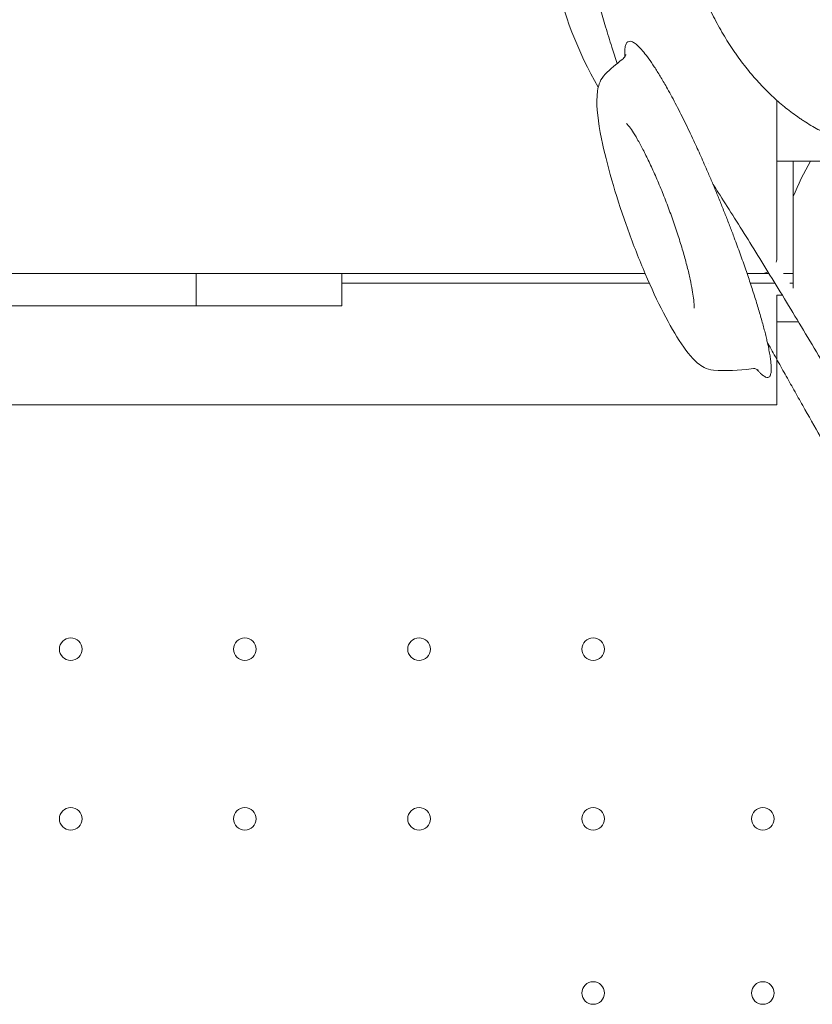
# Model space of a CAD drawing. Units: millimetres. Extents: x 0 to 120081, y 0 to 107582.
# Drawn here: x 105806 to 106052, y 98004 to 98309 of the extents above; entities that cross this region are included whole.
import ezdxf

# ---------------------------------------------------------------- set-up
doc = ezdxf.new("R2010")
doc.units = ezdxf.units.MM

# ---------------------------------------------------------------- blocks, each defined once
blk = doc.blocks.new('A$C415E2D3B')
at = {"color": 0, "linetype": 'Continuous', "lineweight": 0}
for p, q in [((95372.38, 88287.37), (95372.38, 88336.03)), ((95389.47, 88317.18), (95372.38, 88317.18)), ((95377.38, 88282.37), (95377.38, 88317.18)), ((95331.51, 88282.37), (94411.46, 88282.37)), ((95367.38, 88282.37), (95363.12, 88282.37)), ((95369.94, 88282.37), (95367.38, 88282.37)), ((95377.38, 88282.37), (95374.46, 88282.37)), ((95377.38, 88279.37), (95377.38, 88282.37)), ((95377.38, 88279.37), (95377.38, 88277.79)), ((95372.38, 88243.55), (95372.38, 88275.62)), ((95372.38, 88275.62), (95374.07, 88275.62)), ((95372.38, 88267.37), (95379.06, 88267.37)), ((95372.38, 88267.37), (95379.06, 88267.37)), ((94406.46, 88241.71), (95372.38, 88241.71)), ((95372.38, 88243.55), (95372.38, 88241.71))]:
    blk.add_line(p, q, dxfattribs=at)
at = {"color": 0, "linetype": 'Continuous', "lineweight": 0, "extrusion": (0, 0, -1)}
for centre in [(-95153.42, 88165.97), (-95207.42, 88165.97), (-95261.42, 88165.97), (-95315.42, 88165.97), (-95153.42, 88113.37), (-95207.42, 88113.37), (-95261.42, 88113.37), (-95315.42, 88113.37), (-95368.02, 88113.37), (-95315.42, 88059.37), (-95368.02, 88059.37)]:
    blk.add_circle(centre, 3.5, dxfattribs=at)
for centre, radius, start, end in [((-95419.91, 88399.85), 119, 329.8654, 6.2194), ((-95356.75, 88305.91), 53.64, 45.4701, 52.9004), ((-95367.38, 88287.37), 5, 180, 196.7577), ((-95367.38, 88287.37), 5, 243.4373, 270), ((-95356.75, 88305.91), 53.64, 261.7611, 274.3645)]:
    blk.add_arc(centre, radius, start, end, dxfattribs=at)
at = {"color": 0, "linetype": 'Continuous', "lineweight": 0}
blk.add_arc((95469.51, 88267.28), 100.02, 150.0777, 157.087, dxfattribs=at)
for points, knots in [([(95341.15, 88410.61), (95341.15, 88410.5), (95341.15, 88410.39), (95341.13, 88407.82), (95341.21, 88405.36), (95341.54, 88400.46), (95341.8, 88398.02), (95342.22, 88394.99), (95342.31, 88394.38), (95342.46, 88393.48), (95342.51, 88393.17), (95342.61, 88392.57), (95342.66, 88392.27), (95342.92, 88390.76), (95343.15, 88389.57), (95343.9, 88386.04), (95344.47, 88383.73), (95345.74, 88379.22), (95346.44, 88377.02), (95347.58, 88373.8), (95347.97, 88372.73), (95348.59, 88371.15), (95348.8, 88370.63), (95349.11, 88369.85), (95349.22, 88369.59), (95349.43, 88369.08), (95349.54, 88368.82), (95350.52, 88366.52), (95351.43, 88364.56), (95353.33, 88360.78), (95354.32, 88358.96), (95356.36, 88355.45), (95357.42, 88353.76), (95358.78, 88351.73), (95359.05, 88351.32), (95359.61, 88350.52), (95359.88, 88350.13), (95360.72, 88348.95), (95361.29, 88348.19), (95362.99, 88345.95), (95364.16, 88344.53), (95366.53, 88341.8), (95367.73, 88340.5), (95370.2, 88338.02), (95371.46, 88336.84), (95374.03, 88334.58), (95375.34, 88333.51), (95377.36, 88331.98), (95378.04, 88331.48), (95379.07, 88330.76), (95379.42, 88330.52), (95380.11, 88330.05), (95380.46, 88329.82), (95382.21, 88328.69), (95383.64, 88327.84), (95386.55, 88326.26), (95388.04, 88325.53), (95391.09, 88324.19), (95392.65, 88323.58), (95395.06, 88322.75), (95395.87, 88322.49), (95397.53, 88322), (95398.37, 88321.77), (95399.65, 88321.46), (95400.08, 88321.36), (95400.73, 88321.21), (95400.95, 88321.16), (95401.38, 88321.07), (95401.6, 88321.02), (95402.7, 88320.8), (95403.59, 88320.65), (95405.4, 88320.37), (95406.32, 88320.25), (95408.18, 88320.06), (95409.13, 88319.98), (95411.05, 88319.88), (95412.03, 88319.85), (95414.02, 88319.85), (95415.04, 88319.87), (95416.34, 88319.94), (95416.6, 88319.96), (95417.12, 88319.99), (95417.38, 88320.01), (95418.18, 88320.08), (95418.71, 88320.13), (95420.31, 88320.31), (95421.39, 88320.47), (95423.58, 88320.87), (95424.69, 88321.11), (95425.96, 88321.44), (95426.1, 88321.48), (95426.38, 88321.55), (95426.53, 88321.59), (95426.95, 88321.71), (95427.24, 88321.79), (95428.09, 88322.05), (95428.65, 88322.23), (95430.35, 88322.83), (95431.47, 88323.27), (95432.87, 88323.91), (95433.14, 88324.04), (95433.7, 88324.31), (95433.98, 88324.45), (95434.81, 88324.88), (95435.36, 88325.18), (95435.9, 88325.49)], [0.2173811, 0.2173811, 0.2173811, 0.2173811, 0.21875, 0.21875, 0.25, 0.25, 0.28125, 0.28125, 0.2890625, 0.2890625, 0.2929687, 0.2929687, 0.296875, 0.296875, 0.3125, 0.3125, 0.34375, 0.34375, 0.375, 0.375, 0.390625, 0.390625, 0.3984375, 0.3984375, 0.4023437, 0.4023437, 0.40625, 0.40625, 0.4375, 0.4375, 0.46875, 0.46875, 0.5, 0.5, 0.5078125, 0.5078125, 0.515625, 0.515625, 0.53125, 0.53125, 0.5625, 0.5625, 0.59375, 0.59375, 0.625, 0.625, 0.65625, 0.65625, 0.671875, 0.671875, 0.6796875, 0.6796875, 0.6875, 0.6875, 0.71875, 0.71875, 0.75, 0.75, 0.78125, 0.78125, 0.796875, 0.796875, 0.8125, 0.8125, 0.8203125, 0.8203125, 0.8242187, 0.8242187, 0.828125, 0.828125, 0.84375, 0.84375, 0.859375, 0.859375, 0.875, 0.875, 0.890625, 0.890625, 0.90625, 0.90625, 0.9101562, 0.9101562, 0.9140625, 0.9140625, 0.921875, 0.921875, 0.9375, 0.9375, 0.953125, 0.953125, 0.9550781, 0.9550781, 0.9570312, 0.9570312, 0.9609375, 0.9609375, 0.96875, 0.96875, 0.984375, 0.984375, 0.9882812, 0.9882812, 0.9921875, 0.9921875, 1, 1, 1, 1]), ([(95322.82, 88347.46), (95322.28, 88349.15), (95321.08, 88352.9), (95319.3, 88358.66), (95317.48, 88364.76), (95316.04, 88369.75), (95314.92, 88373.72), (95314.12, 88376.63), (95313.32, 88379.58), (95312.67, 88382.02), (95312.17, 88383.96), (95311.81, 88385.37), (95311.44, 88386.79), (95311.16, 88387.9), (95310.96, 88388.71), (95310.84, 88389.21), (95310.71, 88389.71), (95310.59, 88390.22), (95310.47, 88390.72), (95310.34, 88391.22), (95310.22, 88391.72), (95310.1, 88392.22), (95309.98, 88392.72), (95309.86, 88393.22), (95309.78, 88393.55), (95309.74, 88393.71)], [0.7770689, 0.7770689, 0.7770689, 0.7770689, 0.8022566, 0.8324476, 0.8606773, 0.8898631, 0.9035539, 0.9174177, 0.9314643, 0.9457043, 0.9524939, 0.959316, 0.9661717, 0.9730624, 0.975501, 0.9779415, 0.9803839, 0.9828282, 0.9852746, 0.9877232, 0.9901739, 0.9926269, 0.9950822, 0.9975399, 1, 1, 1, 1]), ([(95346.6, 88323.52), (95346.11, 88324.57), (95345.14, 88326.62), (95343.7, 88329.6), (95342.27, 88332.46), (95340.86, 88335.18), (95339.48, 88337.77), (95337.91, 88340.6), (95336.18, 88343.57), (95334.34, 88346.51), (95332.63, 88349.01), (95331.06, 88351.06), (95329.64, 88352.65), (95328.4, 88353.74), (95327.35, 88354.33), (95326.49, 88354.42), (95325.84, 88354.01), (95325.41, 88353.1), (95325.2, 88351.7), (95325.21, 88350.42), (95325.26, 88349.67), (95325.26, 88349.63)], [0, 0, 0, 0, 0.0104552, 0.0208756, 0.0312741, 0.0417057, 0.0521186, 0.0625239, 0.0781702, 0.093821, 0.1094055, 0.1250356, 0.140668, 0.1563813, 0.1719482, 0.1875956, 0.2032304, 0.2188923, 0.2345166, 0.2500711, 0.2510556, 0.2510556, 0.2510556, 0.2510556]), ([(95324.4, 88348.69), (95324.84, 88349.03), (95325.14, 88349.42), (95325.45, 88349.95), (95325.51, 88350.12), (95325.54, 88350.21), (95325.54, 88350.22), (95325.54, 88350.22)], [0, 0, 0, 0, 3.937615, 3.937615, 7.501853, 7.501853, 8.746911, 8.746911, 8.746911, 8.746911]), ([(95319.13, 88344.15), (95318.35, 88343.38), (95317.87, 88342.55), (95316.89, 88340.27), (95316.7, 88338.89), (95316.39, 88333.82), (95316.93, 88329.46), (95318.78, 88320.26), (95319.86, 88315.92), (95322.45, 88306.9), (95323.95, 88302.23), (95327.23, 88292.93), (95329.02, 88288.31), (95332.7, 88279.5), (95334.61, 88275.33), (95338.39, 88267.78), (95340.26, 88264.43), (95343.98, 88258.66), (95345.72, 88256.36), (95349, 88253.62), (95350.39, 88252.61), (95352.67, 88252.43)], [1.648438, 1.648438, 1.648438, 1.648438, 1.749395, 1.749395, 1.944247, 1.944247, 2.41016, 2.41016, 2.749931, 2.749931, 3.07846, 3.07846, 3.404496, 3.404496, 3.73153, 3.73153, 4.064666, 4.064666, 4.424815, 4.424815, 4.634747, 4.634747, 4.634747, 4.634747]), ([(95346.7, 88271.59), (95346.7, 88271.59), (95346.7, 88271.59), (95346.7, 88271.6), (95346.72, 88271.72), (95346.72, 88272.16), (95346.72, 88272.51), (95346.66, 88273.45), (95346.61, 88274.05), (95346.43, 88275.5), (95346.3, 88276.37), (95345.96, 88278.31), (95345.74, 88279.42), (95345.22, 88281.81), (95344.91, 88283.11), (95344.2, 88285.86), (95343.8, 88287.32), (95342.93, 88290.33), (95342.45, 88291.9), (95341.44, 88295.09), (95340.89, 88296.73), (95339.75, 88300), (95339.15, 88301.65), (95337.92, 88304.91), (95337.29, 88306.53), (95336, 88309.69), (95335.35, 88311.24), (95334.04, 88314.22), (95333.38, 88315.65), (95332.1, 88318.35), (95331.46, 88319.63), (95330.24, 88321.97), (95329.65, 88323.05), (95328.55, 88324.95), (95328.03, 88325.79), (95327.12, 88327.17), (95326.72, 88327.73), (95326.11, 88328.52), (95325.88, 88328.77), (95325.77, 88328.88), (95325.75, 88328.89), (95325.75, 88328.89)], [8.73879, 8.73879, 8.73879, 8.73879, 8.764042, 8.764042, 11.821717, 11.821717, 15.316525, 15.316525, 19.296813, 19.296813, 23.703032, 23.703032, 28.426577, 28.426577, 33.363245, 33.363245, 38.435509, 38.435509, 43.591694, 43.591694, 48.79807, 48.79807, 54.031595, 54.031595, 59.274741, 59.274741, 64.511855, 64.511855, 69.725804, 69.725804, 74.894169, 74.894169, 79.983276, 79.983276, 84.937965, 84.937965, 89.664642, 89.664642, 94.012227, 94.012227, 95.201498, 95.201498, 95.201498, 95.201498]), ([(95366.13, 88252.71), (95366.33, 88252.47), (95366.74, 88252), (95367.33, 88251.4), (95368.06, 88250.74), (95368.87, 88250.21), (95369.5, 88250.11), (95369.91, 88250.27), (95370.16, 88250.52), (95370.36, 88250.89), (95370.55, 88251.55), (95370.66, 88252.68), (95370.58, 88254.3), (95370.38, 88256.03), (95370.11, 88257.71), (95369.77, 88259.44), (95369.4, 88261.16), (95369.02, 88262.77), (95368.59, 88264.5), (95368.11, 88266.31), (95367.58, 88268.22), (95367.01, 88270.2), (95366.4, 88272.27), (95365.74, 88274.4), (95365.04, 88276.6), (95364.31, 88278.86), (95363.53, 88281.18), (95362.72, 88283.55), (95361.87, 88285.98), (95360.99, 88288.44), (95360.08, 88290.94), (95359.04, 88293.74), (95357.87, 88296.85), (95356.54, 88300.25), (95355.18, 88303.67), (95353.8, 88307.08), (95352.38, 88310.47), (95350.71, 88314.38), (95348.78, 88318.78), (95347.32, 88321.97), (95346.6, 88323.52)], [0.6337328, 0.6337328, 0.6337328, 0.6337328, 0.6408554, 0.6485955, 0.6564457, 0.6717566, 0.6876359, 0.6953443, 0.7032278, 0.7109473, 0.7188405, 0.734084, 0.7500609, 0.7601956, 0.7706307, 0.7814052, 0.7891093, 0.7969794, 0.8047289, 0.8126245, 0.8204063, 0.8283092, 0.8360844, 0.8439556, 0.8517007, 0.8595233, 0.8673149, 0.8751665, 0.8829883, 0.890852, 0.8986645, 0.9065021, 0.9168966, 0.9272726, 0.9376558, 0.9480761, 0.9584532, 0.9688071, 0.9844499, 1, 1, 1, 1]), ([(95448.17, 88144.42), (95447.94, 88144.86), (95447.71, 88145.31), (95446.29, 88148.08), (95445.05, 88150.46), (95442.48, 88155.4), (95441.14, 88157.95), (95438.36, 88163.18), (95436.92, 88165.87), (95433.96, 88171.37), (95432.44, 88174.18), (95429.33, 88179.9), (95427.74, 88182.8), (95424.49, 88188.69), (95422.84, 88191.68), (95419.48, 88197.71), (95417.77, 88200.76), (95414.33, 88206.89), (95412.58, 88209.97), (95409.06, 88216.17), (95407.29, 88219.28), (95403.72, 88225.5), (95401.92, 88228.61), (95398.32, 88234.82), (95396.52, 88237.92), (95392.91, 88244.08), (95391.11, 88247.15), (95387.51, 88253.23), (95385.72, 88256.25), (95382.16, 88262.22), (95380.39, 88265.17), (95376.88, 88270.99), (95375.14, 88273.86), (95371.71, 88279.5), (95370.01, 88282.26), (95366.67, 88287.68), (95365.03, 88290.33), (95361.81, 88295.48), (95360.24, 88297.99), (95357.16, 88302.84), (95355.66, 88305.2), (95353.66, 88308.3), (95353.13, 88309.13), (95352.6, 88309.95)], [18.125573, 18.125573, 18.125573, 18.125573, 20.148551, 20.148551, 30.482644, 30.482644, 40.972005, 40.972005, 51.552307, 51.552307, 62.208253, 62.208253, 72.906489, 72.906489, 83.633122, 83.633122, 94.381267, 94.381267, 105.139332, 105.139332, 115.904901, 115.904901, 126.671518, 126.671518, 137.439941, 137.439941, 148.209335, 148.209335, 158.973403, 158.973403, 169.730271, 169.730271, 180.485654, 180.485654, 191.215782, 191.215782, 201.92808, 201.92808, 212.591323, 212.591323, 223.192367, 223.192367, 227.110171, 227.110171, 227.110171, 227.110171]), ([(95332.81, 88279.37), (95330.05, 88279.37), (95317.92, 88279.37), (95303.88, 88279.37), (95291.97, 88279.37), (95288.77, 88279.37), (95286.65, 88279.37), (95285.6, 88279.37), (95280.37, 88279.37), (95272.24, 88279.37), (95263.05, 88279.37), (95258.16, 88279.37), (95255.83, 88279.37), (95255.08, 88279.37), (95253.61, 88279.37), (95250.04, 88279.37), (95246.34, 88279.37), (95242.49, 88279.37), (95241.61, 88279.37), (95241.16, 88279.37), (95239.77, 88279.37), (95238.7, 88279.37), (95237.58, 88279.37), (95237.47, 88279.37)], [0.33917089, 0.33917089, 0.33917089, 0.33917089, 0.34375, 0.359375, 0.36328125, 0.36523438, 0.36523438, 0.3671875, 0.3671875, 0.375, 0.3828125, 0.38671875, 0.38671875, 0.38867188, 0.38867188, 0.390625, 0.3984375, 0.39941406, 0.39941406, 0.40039063, 0.40039063, 0.40234375, 0.40255686, 0.40255686, 0.40255686, 0.40255686]), ([(95371.78, 88279.37), (95371.72, 88279.37), (95371.51, 88279.37), (95370.09, 88279.37), (95367.6, 88279.37), (95365.26, 88279.37), (95364.13, 88279.37)], [0.318018196, 0.318018196, 0.318018196, 0.318018196, 0.318115235, 0.318359375, 0.3203125, 0.322136292, 0.322136292, 0.322136292, 0.322136292]), ([(95068.88, 88272.37), (95073.38, 88272.37), (95077.87, 88272.37), (95082.65, 88272.37), (95082.93, 88272.37), (95083.5, 88272.37), (95084.34, 88272.37), (95085.19, 88272.37), (95086.89, 88272.37), (95088.03, 88272.37), (95091.49, 88272.37), (95093.82, 88272.37), (95105.69, 88272.37), (95115.74, 88272.37), (95129.02, 88272.37), (95131.72, 88272.37), (95135.13, 88272.37), (95135.81, 88272.37), (95137.19, 88272.37), (95138.56, 88272.37), (95139.94, 88272.37), (95141.32, 88272.37), (95142.01, 88272.37), (95148.22, 88272.37), (95164.77, 88272.37), (95181.32, 88272.37), (95192.35, 88272.37)], [0, 0, 0, 0, 0.125, 0.125, 0.132813, 0.132813, 0.140625, 0.15625, 0.15625, 0.1875, 0.1875, 0.25, 0.25, 0.5, 0.5, 0.5625, 0.5625, 0.578125, 0.578125, 0.59375, 0.609375, 0.609375, 0.625, 0.625, 0.75, 1, 1, 1, 1]), ([(95414.2, 88183.46), (95414.17, 88183.51), (95413.21, 88185.11), (95411.31, 88188.29), (95408.48, 88193.03), (95405.65, 88197.79), (95401.87, 88204.2), (95397.14, 88212.28), (95391.49, 88222.02), (95385.9, 88231.76), (95381.29, 88239.85), (95377.64, 88246.31), (95374.93, 88251.14), (95372.24, 88255.95), (95370.41, 88259.23), (95369.48, 88260.91), (95369.43, 88261.01)], [0.2485741, 0.2485741, 0.2485741, 0.2485741, 0.2494689, 0.2807854, 0.3120942, 0.3433763, 0.3746128, 0.4373268, 0.4999494, 0.5622312, 0.6245677, 0.6557668, 0.6870171, 0.7182999, 0.7495966, 0.7514261, 0.7514261, 0.7514261, 0.7514261]), ([(95366.69, 88252.45), (95366.69, 88252.45), (95366.69, 88252.46), (95366.65, 88252.48), (95366.45, 88252.62), (95365.62, 88252.85), (95365.67, 88253.01), (95364.44, 88252.83)], [163.401353, 163.401353, 163.401353, 163.401353, 163.967022, 163.967022, 168.639649, 168.639649, 172.4181, 172.4181, 172.4181, 172.4181])]:
    blk.add_open_spline(points, degree=3, knots=knots, dxfattribs=at)
for points in [[(95351.06, 88316.41), (95351.06, 88316.41), (95351.06, 88316.42), (95351.06, 88316.42)], [(95192.35, 88282.37), (95192.35, 88279.04), (95192.35, 88275.71), (95192.35, 88272.37)], [(95237.47, 88282.37), (95237.47, 88279.04), (95237.47, 88275.71), (95237.47, 88272.37)], [(95377.38, 88279.37), (95377.05, 88279.37), (95376.71, 88279.37), (95376.38, 88279.37)], [(95237.47, 88272.37), (95222.43, 88272.37), (95207.39, 88272.37), (95192.35, 88272.37)], [(95364.44, 88252.83), (95364.44, 88252.83), (95364.44, 88252.83), (95364.44, 88252.83)]]:
    blk.add_open_spline(points, degree=3, dxfattribs=at)

msp = doc.modelspace()

# ---------------------------------------------------------------- block references
msp.add_blockref('A$C415E2D3B', (10668.21, 9948.43))

doc.saveas('drawing.dxf')
